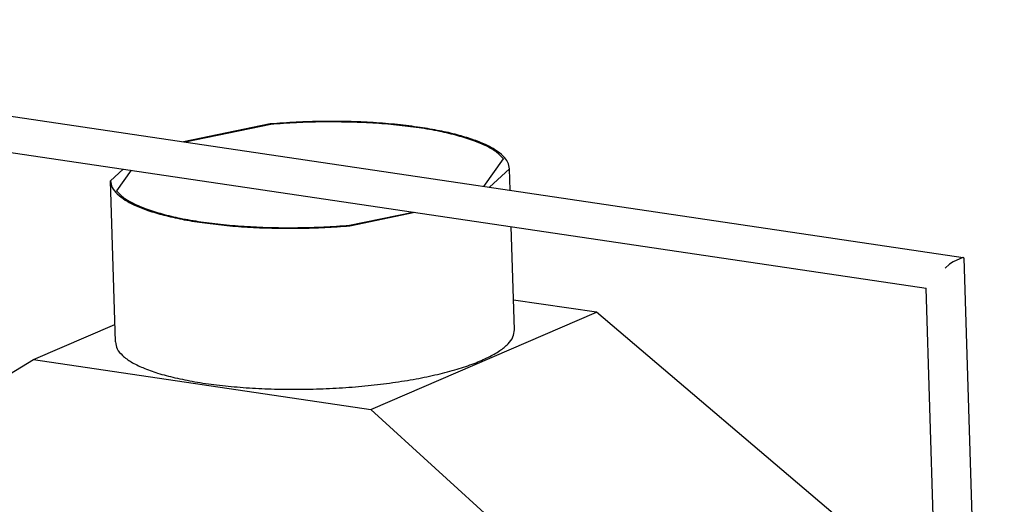
# Model space of a CAD drawing. Units: millimetres. Extents: x 0 to 287, y 17 to 217.
# Drawn here: x 188 to 213, y 58 to 70 of the extents above; entities that cross this region are included whole.
import ezdxf

# ---------------------------------------------------------------- set-up
doc = ezdxf.new("R2010")
doc.units = ezdxf.units.MM

# ---------------------------------------------------------------- blocks, each defined once
blk = doc.blocks.new('toestel_1900-50_T__98', base_point=(6822.9, 1222.9))
at = {"color": 7, "linetype": 'Continuous'}
for p, q in [((7759.4, 2711.7), (7671.3, 2693.4)), ((7759.8, 2711.2), (7673, 2693.2)), ((7976.7, 2648.2), (7996.7, 2676.1)), ((7609.9, 2665.8), (7596.9, 2653.7)), ((7617.9, 2664.6), (7602.9, 2643.7)), ((7982.4, 2647.3), (8002.7, 2666.1)), ((8003.4, 2644.2), (8002.7, 2666.1)), ((7601.9, 2489.9), (7596.9, 2653.7)), ((7839.8, 2608.6), (7904.7, 2622.1)), ((7840.2, 2608.1), (7906.4, 2621.9)), ((8007.7, 2502.3), (8004.5, 2607.3)), ((8091.1, 2520.1), (8006.8, 2532.6)), ((7861.6, 2421.3), (8091.1, 2520.1)), ((8436.1, 2226.9), (8091.1, 2520.1)), ((7518.5, 2472.2), (7601.3, 2507.8)), ((7178.5, 2263.8), (7518.5, 2472.2)), ((7518.5, 2472.2), (7861.6, 2421.3)), ((7861.6, 2421.3), (8201.2, 2112.3))]:
    blk.add_line(p, q, dxfattribs=at)
for points in [[(7911.9, 2708.1), (7888.8, 2711), (7864.2, 2713), (7838.6, 2714.1), (7812.3, 2714.2), (7785.7, 2713.4), (7759.4, 2711.7)], [(7996.7, 2676.1), (7989.8, 2682.7), (7979.6, 2688.9), (7966.4, 2694.5), (7950.3, 2699.6), (7931.7, 2704), (7910.7, 2707.7), (7887.9, 2710.5), (7863.6, 2712.5), (7838.2, 2713.5), (7812.1, 2713.7), (7785.9, 2712.9), (7759.8, 2711.2)], [(8002.7, 2666.1), (8001, 2672.6), (7996.3, 2679), (7988.6, 2685), (7978.2, 2690.7), (7965, 2695.9), (7949.5, 2700.6), (7931.6, 2704.7), (7911.9, 2708.1)], [(7596.9, 2653.7), (7598.7, 2647), (7603.7, 2640.5), (7611.8, 2634.3), (7622.9, 2628.4), (7636.8, 2623.1), (7653.2, 2618.4), (7672, 2614.3), (7692.8, 2611), (7715.3, 2608.4), (7739.2, 2606.6), (7764, 2605.7), (7789.3, 2605.6), (7814.9, 2606.4), (7840.2, 2608.1)], [(7602.9, 2643.7), (7609.8, 2637.1), (7620, 2631), (7633.2, 2625.3), (7649.3, 2620.2), (7667.9, 2615.8), (7688.8, 2612.2)], [(7688.8, 2612.2), (7711.7, 2609.3), (7736, 2607.4), (7761.4, 2606.3), (7787.5, 2606.2), (7813.7, 2606.9), (7839.8, 2608.6)], [(7601.9, 2489.9), (7603.8, 2482.9), (7609.2, 2476.2), (7617.9, 2469.7), (7629.9, 2463.8), (7644.8, 2458.3), (7662.5, 2453.6), (7682.6, 2449.5), (7704.8, 2446.3), (7728.7, 2443.9), (7753.9, 2442.4), (7779.9, 2441.8), (7806.4, 2442.1), (7832.9, 2443.4), (7858.9, 2445.6), (7883.9, 2448.6), (7907.7, 2452.4), (7929.6, 2457), (7949.4, 2462.3), (7966.8, 2468.1), (7981.3, 2474.5), (7992.9, 2481.2), (8001.2, 2488.1), (8006.2, 2495.2), (8007.7, 2502.3)]]:
    blk.add_spline(points, degree=3, dxfattribs=at)
blk = doc.blocks.new('U-profiel_vonkenscherm__99', base_point=(6819.6, 1221.7))
at = {"color": 7, "linetype": 'Continuous'}
for p, q in [((6832.1, 2817.7), (8464.2, 2576)), ((6843.1, 2779.4), (8426.4, 2544.8)), ((8463.8, 2575.7), (8453.9, 2571.4)), ((8464.2, 2576), (8463.8, 2575.7)), ((8464.8, 2575.6), (8464.2, 2576)), ((8464.8, 2575.6), (8505.9, 1227.8)), ((8450.1, 2569), (8445.7, 2565)), ((8453.9, 2571.4), (8450.1, 2569)), ((8455.8, 1581.3), (8426.4, 2544.8))]:
    blk.add_line(p, q, dxfattribs=at)
blk = doc.blocks.new('Geleiding_1__100', base_point=(6819.6, 1221.7))
blk.add_blockref('U-profiel_vonkenscherm__99', (6819.6, 1221.7))
blk = doc.blocks.new('Vonkenscherm_1900-50_1__103', base_point=(6819.6, 1221.7))
blk.add_blockref('Geleiding_1__100', (6819.6, 1221.7))
blk = doc.blocks.new('UNV_1900-50_std_T__136', base_point=(6819.6, 856.1))
for name, p in [('Vonkenscherm_1900-50_1__103', (6819.6, 1221.7)), ('toestel_1900-50_T__98', (6822.9, 1222.9))]:
    blk.add_blockref(name, p)
blk = doc.blocks.new('Gen6', base_point=(7796.9, 1882.6))
blk.add_blockref('UNV_1900-50_std_T__136', (6819.6, 856.1))

msp = doc.modelspace()

# ---------------------------------------------------------------- block references
at = {"xscale": 0.025, "yscale": 0.025, "zscale": 0.025}
msp.add_blockref('Gen6', (194.922, 47.066), dxfattribs=at)

doc.saveas('drawing.dxf')
